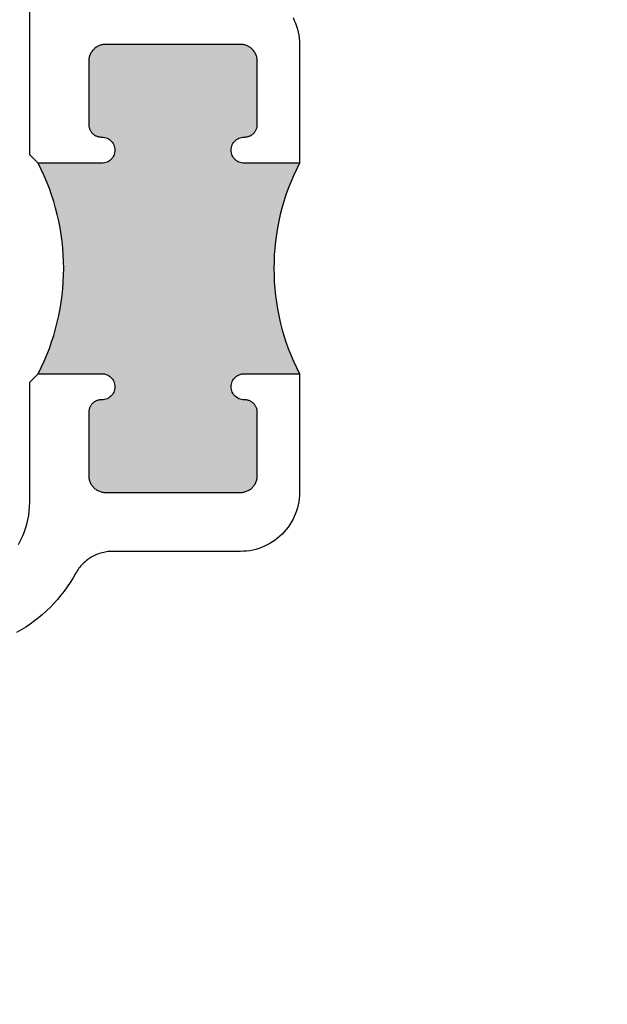
# Model space of a CAD drawing. Units: inches. Extents: x -40 to 144, y 0 to 550.
# Drawn here: x 85 to 86, y 539 to 540 of the extents above; entities that cross this region are included whole.
import ezdxf

# ---------------------------------------------------------------- set-up
doc = ezdxf.new("R2010")
doc.units = ezdxf.units.IN
doc.header["$LTSCALE"] = 0.5
doc.header["$MEASUREMENT"] = 0
doc.layers.add('Arcadia-Profile', color=6, linetype='Continuous')
doc.styles.get("Standard").update_dxf_attribs({"font": 'ARIALN.TTF'})
doc.dimstyles.new('Arcadia-2', dxfattribs={"dimscale": 2, "dimtxt": 0.0938, "dimasz": 0.0938, "dimexe": 0.0546, "dimexo": 0.0469, "dimgap": 0.0469, "dimtad": 0, "dimtih": 1, "dimdec": 4, "dimzin": 3, "dimdsep": 46, "dimlunit": 4, "dimtxsty": 'Standard', "dimblk": 'ARCHTICK', "dimcen": 0.0469, "dimdle": 0.0546, "dimclrd": 256, "dimclre": 256, "dimclrt": 256, "dimadec": 0, "dimazin": 0, "dimtfac": 0.75, "dimtdec": 4, "dimtix": 1, "dimtmove": 2, "dimatfit": 3, "dimfxl": 1, "dimtolj": 1, "dimtzin": 3, "dimlwd": -3, "dimlwe": -3, "dimarcsym": 0})

# ---------------------------------------------------------------- blocks, each defined once
blk = doc.blocks.new('_ArchTick')
at = {"color": 0, "linetype": 'ByBlock', "lineweight": -3, "const_width": 0.15}
blk.add_lwpolyline([(-0.5, -0.5), (0.5, 0.5)], dxfattribs=at)
blk = doc.blocks.new('*D134')
at = {"lineweight": -3, "transparency": 16777216}
blk.add_line((87.14627919005551, 537.9957497005109), (88.65001618652906, 537.995750062166), dxfattribs=at)
for start, end in [(30.6508354351228, 44.99998622012632), (1.37798784458507e-05, 14.80688644891866)]:
    blk.add_arc((87.05247919005555, 537.9957496779516), 1.488336996473542, start, end, dxfattribs=at)
at = {"layer": 'Defpoints', "color": 0, "lineweight": -3, "transparency": 16777216}
for p in [(88.8202465212062, 539.7635161587916), (88.49010230228927, 538.3809597534212), (84.55247925648263, 537.995749076691), (87.05247919005555, 537.9957496779516), (87.05247919005555, 537.9957496779516)]:
    blk.add_point(p, dxfattribs=at)
at = {"lineweight": -3, "transparency": 16777216, "xscale": 0.1876, "yscale": 0.1876, "zscale": 0.1876}
for p, rotation in [((88.10489262606256, 539.0481626077391), 134.9999862201263), ((88.54081618652904, 537.995750035903), 270.0000137798784)]:
    blk.add_blockref('_ArchTick', p, dxfattribs=dict(at, rotation=rotation))
at = {"lineweight": -3, "transparency": 16777216, "insert": (88.42752327857684, 538.5653115882781), "char_height": 0.1876, "attachment_point": 5}
blk.add_mtext('\\A1;45°', dxfattribs=at)

msp = doc.modelspace()

# ---------------------------------------------------------------- hatches: boundary and pattern name
at = {"layer": 'Arcadia-Profile', "lineweight": -3}
msp.add_hatch(color=256, dxfattribs=at).paths.add_polyline_path([(85.05974622385247, 539.9625355122669), (85.13720386956646, 539.9625355122669), (85.14162152282154, 539.9637194162783), (85.14573360858708, 539.9663908969992), (85.14881888476759, 539.9702010363233), (85.15057553057216, 539.9747784673414), (85.15083209663459, 539.9796740741872), (85.14956331336958, 539.9844089714875), (85.14689332621447, 539.9885215252652), (85.14308407720907, 539.9916062676784), (85.13850884297688, 539.9933643465924), (85.13284650826478, 539.9936614077274), (85.13239972385247, 539.9937205122669), (85.1316275238525, 539.9938635122669), (85.13086392385247, 539.9940465122668), (85.1301109238525, 539.9942695122668), (85.1293707238525, 539.9945325122669), (85.12864522385249, 539.9948325122668), (85.12793632385248, 539.9951705122669), (85.12724622385247, 539.9955455122667), (85.12657662385249, 539.9959555122668), (85.12592942385248, 539.9964005122667), (85.12530642385246, 539.9968785122669), (85.12470922385248, 539.9973885122668), (85.1241396238525, 539.9979295122669), (85.12359902385248, 539.9984985122669), (85.12308902385249, 539.9990955122669), (85.12261092385248, 539.9997195122669), (85.12216612385248, 540.0003665122667), (85.12175582385248, 540.0010355122668), (85.12138112385247, 540.0017255122668), (85.12104302385248, 540.0024345122667), (85.12074252385247, 540.0031605122667), (85.12048042385248, 540.0039005122669), (85.12025732385248, 540.0046535122669), (85.12007402385248, 540.0054175122668), (85.11993092385248, 540.0061895122669), (85.11982842385248, 540.0069675122668), (85.1197668238525, 540.0077505122667), (85.11974622385247, 540.0085355122669), (85.11974622385247, 540.0835355122667), (85.1197736238525, 540.0845825122669), (85.1198558238525, 540.0856265122668), (85.11999242385247, 540.0866645122669), (85.12018322385248, 540.0876945122668), (85.12042772385249, 540.0887125122667), (85.12072512385248, 540.0897165122669), (85.12107462385248, 540.0907035122668), (85.12147532385248, 540.0916705122668), (85.12192612385249, 540.0926155122668), (85.12242572385247, 540.0935355122667), (85.12297282385248, 540.0944285122669), (85.12356592385248, 540.0952915122668), (85.1242033238525, 540.0961225122669), (85.12488332385249, 540.0969185122669), (85.1256041238525, 540.0976775122667), (85.12636362385248, 540.0983985122668), (85.12715982385248, 540.0990785122669), (85.12799052385247, 540.0997165122669), (85.12885342385249, 540.1003095122669), (85.12974622385246, 540.1008565122668), (85.13066642385249, 540.1013555122668), (85.13161152385248, 540.1018065122669), (85.1325788238525, 540.1022075122669), (85.13356592385247, 540.1025565122668), (85.13456982385247, 540.1028545122667), (85.13558802385248, 540.1030985122668), (85.13661752385246, 540.1032895122669), (85.13765562385248, 540.1034265122669), (85.1386995238525, 540.1035085122669), (85.13974622385248, 540.103535512267), (85.29974622385248, 540.103535512267), (85.3007929238525, 540.1035085122669), (85.30183682385248, 540.1034265122669), (85.30287492385247, 540.1032895122669), (85.30390442385249, 540.1030985122668), (85.30492262385246, 540.1028545122667), (85.30592652385246, 540.1025565122668), (85.3069136238525, 540.1022075122669), (85.30788092385248, 540.1018065122669), (85.30882602385248, 540.1013555122668), (85.30974622385247, 540.1008565122668), (85.3106390238525, 540.1003095122669), (85.31150192385249, 540.0997165122669), (85.31233262385248, 540.0990785122669), (85.31312882385248, 540.0983985122668), (85.3138883238525, 540.0976775122667), (85.31460912385248, 540.0969185122669), (85.3152891238525, 540.0961225122669), (85.31592652385248, 540.0952915122668), (85.31651962385249, 540.0944285122669), (85.31706672385246, 540.0935355122667), (85.31756632385247, 540.0926155122668), (85.31801712385248, 540.0916705122668), (85.31841782385249, 540.0907035122668), (85.31876732385248, 540.0897165122669), (85.31906472385248, 540.0887125122667), (85.31930922385249, 540.0876945122668), (85.31950002385247, 540.0866645122669), (85.31963662385249, 540.0856265122668), (85.3197188238525, 540.0845825122669), (85.31974622385249, 540.0835355122667), (85.31974622385249, 540.0085355122669), (85.31972562385249, 540.0077505122667), (85.31966402385248, 540.0069675122668), (85.31956152385249, 540.0061895122669), (85.31941842385248, 540.0054175122668), (85.31923512385248, 540.0046535122669), (85.31901202385248, 540.0039005122669), (85.31874992385247, 540.0031605122667), (85.31844942385248, 540.0024345122667), (85.31811132385246, 540.0017255122668), (85.31773662385248, 540.0010355122668), (85.31732632385248, 540.0003665122667), (85.31688152385249, 539.9997195122669), (85.31640342385248, 539.9990955122669), (85.31589342385249, 539.9984985122669), (85.31535282385249, 539.9979295122669), (85.31478322385249, 539.9973885122668), (85.31418602385247, 539.9968785122669), (85.31356302385248, 539.9964005122667), (85.31291582385248, 539.9959555122668), (85.31224622385247, 539.9955455122667), (85.31155612385248, 539.9951705122669), (85.31084722385248, 539.9948325122668), (85.31012172385249, 539.9945325122669), (85.3093815238525, 539.9942695122668), (85.30862852385246, 539.9940465122668), (85.30786492385249, 539.9938635122669), (85.30709272385246, 539.9937205122669), (85.30631412385247, 539.9936175122668), (85.30553122385248, 539.9935565122669), (85.30474622385248, 539.9935355122668), (85.30228484670994, 539.9935355122668), (85.29787092488343, 539.9923526082553), (85.29375883911786, 539.9896811275344), (85.29067356293751, 539.9858709882105), (85.28891697782907, 539.9812937153536), (85.28866039490481, 539.9763977867633), (85.28993005166757, 539.9716596297085), (85.29260050668228, 539.9675493775355), (85.29641309229419, 539.9644619331275), (85.30098966960935, 539.9627063597613), (85.30424622385249, 539.9625355122669), (85.36974622385247, 539.9625355122669, 0.242278161005712), (85.36974622385259, 539.7125355122669), (85.3022848467092, 539.7125355122669), (85.29787092488311, 539.7113526082551), (85.29375883911786, 539.7086811275344), (85.29067356293734, 539.7048709882104), (85.28891697782905, 539.7002937153534), (85.28866039490478, 539.6953977867631), (85.28993005166762, 539.6906596297083), (85.29260050668262, 539.6865493775351), (85.29641309229444, 539.6834619331273), (85.30098966960935, 539.6817063597614), (85.30665136546753, 539.6814093321427), (85.30709272385246, 539.6813515122669), (85.30786492385249, 539.6812085122667), (85.30862852385246, 539.6810245122667), (85.3093815238525, 539.6808015122667), (85.31012172385249, 539.6805395122669), (85.31084722385248, 539.6802385122669), (85.31155612385248, 539.6799005122668), (85.31224622385247, 539.6795265122669), (85.31291582385248, 539.6791155122669), (85.31356302385248, 539.6786715122669), (85.31418602385247, 539.6781925122668), (85.31478322385249, 539.6776825122668), (85.31535282385249, 539.6771425122668), (85.31589342385249, 539.6765725122668), (85.31640342385248, 539.6759755122669), (85.31688152385249, 539.6753525122667), (85.31732632385248, 539.6747055122669), (85.31773662385248, 539.6740355122668), (85.31811132385246, 539.6733455122669), (85.31844942385248, 539.6726365122668), (85.31874992385247, 539.6719115122669), (85.31901202385248, 539.6711715122669), (85.31923512385248, 539.6704185122669), (85.31941842385248, 539.6696545122668), (85.31956152385249, 539.6688825122669), (85.31966402385248, 539.6681035122667), (85.31972562385249, 539.6673205122668), (85.31974622385249, 539.6665355122668), (85.31974622385249, 539.5915355122668), (85.3197188238525, 539.5904895122669), (85.31963662385249, 539.5894455122668), (85.31950002385247, 539.5884075122669), (85.31930922385249, 539.5873775122668), (85.31906472385248, 539.5863595122669), (85.31876732385248, 539.5853555122669), (85.31841782385249, 539.5843685122668), (85.31801712385248, 539.5834015122668), (85.31756632385247, 539.5824555122667), (85.31706672385246, 539.5815355122668), (85.31651962385249, 539.5806435122668), (85.31592652385248, 539.5797805122668), (85.3152891238525, 539.578949512267), (85.31460912385248, 539.5781535122669), (85.3138883238525, 539.5773935122668), (85.31312882385248, 539.5766725122669), (85.31233262385248, 539.5759925122668), (85.31150192385249, 539.5753555122669), (85.3106390238525, 539.574762512267), (85.30974622385247, 539.5742155122668), (85.30882602385248, 539.5737155122667), (85.30788092385248, 539.5732645122669), (85.3069136238525, 539.5728645122667), (85.30592652385246, 539.5725145122669), (85.30492262385246, 539.5722175122669), (85.30390442385249, 539.5719725122669), (85.30287492385247, 539.5717825122667), (85.30183682385248, 539.5716455122667), (85.3007929238525, 539.5715635122667), (85.29974622385248, 539.5715355122668), (85.13974622385248, 539.5715355122668), (85.1386995238525, 539.5715635122667), (85.13765562385248, 539.5716455122667), (85.13661752385246, 539.5717825122667), (85.13558802385248, 539.5719725122669), (85.13456982385247, 539.5722175122669), (85.13356592385247, 539.5725145122669), (85.1325788238525, 539.5728645122667), (85.13161152385248, 539.5732645122669), (85.13066642385249, 539.5737155122667), (85.12974622385246, 539.5742155122668), (85.12885342385249, 539.574762512267), (85.12799052385247, 539.5753555122669), (85.12715982385248, 539.5759925122668), (85.12636362385248, 539.5766725122669), (85.1256041238525, 539.5773935122668), (85.12488332385249, 539.5781535122669), (85.1242033238525, 539.578949512267), (85.12356592385248, 539.5797805122668), (85.12297282385248, 539.5806435122668), (85.12242572385247, 539.5815355122668), (85.12192612385249, 539.5824555122667), (85.12147532385248, 539.5834015122668), (85.12107462385248, 539.5843685122668), (85.12072512385248, 539.5853555122669), (85.12042772385249, 539.5863595122669), (85.12018322385248, 539.5873775122668), (85.11999242385247, 539.5884075122669), (85.1198558238525, 539.5894455122668), (85.1197736238525, 539.5904895122669), (85.11974622385247, 539.5915355122668), (85.11974622385247, 539.6665355122668), (85.1197668238525, 539.6673205122668), (85.11982842385248, 539.6681035122667), (85.11993092385248, 539.6688825122669), (85.12007402385248, 539.6696545122668), (85.12025732385248, 539.6704185122669), (85.12048042385248, 539.6711715122669), (85.12074252385247, 539.6719115122669), (85.12104302385248, 539.6726365122668), (85.12138112385247, 539.6733455122669), (85.12175582385248, 539.6740355122668), (85.12216612385248, 539.6747055122669), (85.12261092385248, 539.6753525122667), (85.12308902385249, 539.6759755122669), (85.12359902385248, 539.6765725122668), (85.1241396238525, 539.6771425122668), (85.12470922385248, 539.6776825122668), (85.12530642385246, 539.6781925122668), (85.12592942385248, 539.6786715122669), (85.12657662385249, 539.6791155122669), (85.12724622385247, 539.6795265122669), (85.12793632385248, 539.6799005122668), (85.12864522385249, 539.6802385122669), (85.1293707238525, 539.6805395122669), (85.1301109238525, 539.6808015122667), (85.13086392385247, 539.6810245122667), (85.1316275238525, 539.6812085122667), (85.13239972385247, 539.6813515122669), (85.13317832385249, 539.6814535122669), (85.13396122385248, 539.6815155122667), (85.13474622385249, 539.6815355122669), (85.1372038695672, 539.6815355122669), (85.14162152282182, 539.6827194162786), (85.14573360858708, 539.6853908969993), (85.14881888476759, 539.6892010363233), (85.15057553057216, 539.6937784673414), (85.15083209663459, 539.6986740741875), (85.14956331336953, 539.7034089714873), (85.14689332621418, 539.7075215252655), (85.14308407720881, 539.7106062676785), (85.13850884297688, 539.7123643465925), (85.13524622385248, 539.7125355122669), (85.05974622385247, 539.7125355122669, 0.242278161005712)])

# ---------------------------------------------------------------- linework, layer by layer
at = {"layer": 'Arcadia-Profile'}
for points in [[(85.05974622385247, 539.9625355122669), (85.04974622385248, 539.9725355122669), (85.04974622385248, 540.9347705122668)], [(85.36211672385247, 540.135315512267), (85.36369442385248, 540.1320075122669), (85.36509682385247, 540.1286215122668), (85.36632022385248, 540.125166512267), (85.36736102385248, 540.1216535122669), (85.36821652385248, 540.1180895122668), (85.36888442385248, 540.1144865122669), (85.36936272385248, 540.110852512267), (85.36965032385248, 540.107199512267), (85.36974622385247, 540.103535512267), (85.36974622385247, 539.9625355122669), (85.30424622385249, 539.9625355122669), (85.3026260238525, 539.962620512267), (85.30102362385247, 539.9628745122668), (85.29945642385249, 539.9632945122669), (85.29794182385248, 539.9638755122669), (85.2964962238525, 539.964612512267), (85.29513552385248, 539.965496512267), (85.29387472385247, 539.9665175122668), (85.29272752385248, 539.967664512267), (85.29170642385247, 539.9689255122669), (85.29082282385247, 539.9702855122669), (85.29008622385248, 539.9717315122668), (85.2895048238525, 539.973246512267), (85.2890849238525, 539.974813512267), (85.2888311238525, 539.9764155122668), (85.28874622385248, 539.9780355122668), (85.2888311238525, 539.9796555122668), (85.2890849238525, 539.981258512267), (85.2895048238525, 539.982825512267), (85.29008622385248, 539.984340512267), (85.29082282385247, 539.9857855122668), (85.29170642385247, 539.9871465122669), (85.29272752385248, 539.988407512267), (85.29387472385247, 539.989554512267), (85.29513552385248, 539.990575512267), (85.2964962238525, 539.9914595122668), (85.29794182385248, 539.992195512267), (85.29945642385249, 539.9927775122669), (85.30102362385247, 539.993197512267), (85.3026260238525, 539.9934505122669), (85.30424622385249, 539.9935355122668), (85.30474622385248, 539.9935355122668), (85.30553122385248, 539.9935565122669), (85.30631412385247, 539.9936175122668), (85.30709272385246, 539.9937205122669), (85.30786492385249, 539.9938635122669), (85.30862852385246, 539.994046512267), (85.3093815238525, 539.994269512267), (85.31012172385249, 539.9945325122669), (85.31084722385248, 539.9948325122668), (85.31155612385248, 539.9951705122669), (85.31224622385247, 539.995545512267), (85.31291582385248, 539.9959555122668), (85.31356302385248, 539.996400512267), (85.31418602385247, 539.9968785122669), (85.31478322385249, 539.997388512267), (85.31535282385249, 539.9979295122669), (85.31589342385249, 539.9984985122669), (85.31640342385248, 539.9990955122669), (85.31688152385249, 539.9997195122669), (85.31732632385248, 540.000366512267), (85.31773662385248, 540.001035512267), (85.31811132385246, 540.0017255122668), (85.31844942385248, 540.002434512267), (85.31874992385247, 540.003160512267), (85.31901202385248, 540.0039005122669), (85.31923512385248, 540.0046535122669), (85.31941842385248, 540.0054175122668), (85.31956152385249, 540.0061895122669), (85.31966402385248, 540.006967512267), (85.31972562385249, 540.007750512267), (85.31974622385249, 540.0085355122669), (85.31974622385249, 540.083535512267), (85.3197188238525, 540.0845825122669), (85.31963662385249, 540.085626512267), (85.31950002385247, 540.0866645122669), (85.31930922385249, 540.0876945122668), (85.31906472385248, 540.088712512267), (85.31876732385248, 540.0897165122669), (85.31841782385249, 540.0907035122668), (85.31801712385248, 540.091670512267), (85.31756632385247, 540.092615512267), (85.31706672385246, 540.093535512267), (85.31651962385249, 540.0944285122669), (85.31592652385248, 540.0952915122668), (85.3152891238525, 540.0961225122669), (85.31460912385248, 540.0969185122669), (85.3138883238525, 540.097677512267), (85.31312882385248, 540.0983985122668), (85.31233262385248, 540.0990785122669), (85.31150192385249, 540.0997165122669), (85.3106390238525, 540.1003095122669), (85.30974622385247, 540.100856512267), (85.30882602385248, 540.101355512267), (85.30788092385248, 540.1018065122669), (85.3069136238525, 540.1022075122669), (85.30592652385246, 540.102556512267), (85.30492262385246, 540.102854512267), (85.30390442385249, 540.103098512267), (85.30287492385247, 540.1032895122669), (85.30183682385248, 540.1034265122669), (85.3007929238525, 540.1035085122669), (85.29974622385248, 540.103535512267), (85.13974622385248, 540.103535512267), (85.1386995238525, 540.1035085122669), (85.13765562385248, 540.1034265122669), (85.13661752385246, 540.1032895122669), (85.13558802385248, 540.103098512267), (85.13456982385247, 540.102854512267), (85.13356592385247, 540.102556512267), (85.1325788238525, 540.1022075122669), (85.13161152385248, 540.1018065122669), (85.13066642385249, 540.101355512267), (85.12974622385246, 540.100856512267), (85.12885342385249, 540.1003095122669), (85.12799052385247, 540.0997165122669), (85.12715982385248, 540.0990785122669), (85.12636362385248, 540.0983985122668), (85.1256041238525, 540.097677512267), (85.12488332385249, 540.0969185122669), (85.1242033238525, 540.0961225122669), (85.12356592385248, 540.0952915122668), (85.12297282385248, 540.0944285122669), (85.12242572385247, 540.093535512267), (85.12192612385249, 540.092615512267), (85.12147532385248, 540.091670512267), (85.12107462385248, 540.0907035122668), (85.12072512385248, 540.0897165122669), (85.12042772385249, 540.088712512267), (85.12018322385248, 540.0876945122668), (85.11999242385247, 540.0866645122669), (85.1198558238525, 540.085626512267), (85.1197736238525, 540.0845825122669), (85.11974622385247, 540.083535512267), (85.11974622385247, 540.0085355122669), (85.1197668238525, 540.007750512267), (85.11982842385248, 540.006967512267), (85.11993092385248, 540.0061895122669), (85.12007402385248, 540.0054175122668), (85.12025732385248, 540.0046535122669), (85.12048042385248, 540.0039005122669), (85.12074252385247, 540.003160512267), (85.12104302385248, 540.002434512267), (85.12138112385247, 540.0017255122668), (85.12175582385248, 540.001035512267), (85.12216612385248, 540.000366512267), (85.12261092385248, 539.9997195122669), (85.12308902385249, 539.9990955122669), (85.12359902385248, 539.9984985122669), (85.1241396238525, 539.9979295122669), (85.12470922385248, 539.997388512267), (85.12530642385246, 539.9968785122669), (85.12592942385248, 539.996400512267), (85.12657662385249, 539.9959555122668), (85.12724622385247, 539.995545512267), (85.12793632385248, 539.9951705122669), (85.12864522385249, 539.9948325122668), (85.1293707238525, 539.9945325122669), (85.1301109238525, 539.994269512267), (85.13086392385247, 539.994046512267), (85.1316275238525, 539.9938635122669), (85.13239972385247, 539.9937205122669), (85.13317832385249, 539.9936175122668), (85.13396122385248, 539.9935565122669), (85.13474622385249, 539.9935355122668), (85.1352462238525, 539.9935355122668), (85.1368664238525, 539.9934505122669), (85.13846882385246, 539.993197512267), (85.14003602385247, 539.9927775122669), (85.14155062385248, 539.992195512267), (85.14299622385249, 539.9914595122668), (85.14435692385248, 539.990575512267), (85.14561772385247, 539.989554512267), (85.14676492385249, 539.988407512267), (85.14778602385249, 539.9871465122669), (85.14866962385247, 539.9857855122668), (85.14940622385248, 539.984340512267), (85.1499876238525, 539.982825512267), (85.1504075238525, 539.981258512267), (85.15066132385249, 539.9796555122668), (85.15074622385248, 539.9780355122668), (85.15066132385249, 539.9764155122668), (85.1504075238525, 539.974813512267), (85.1499876238525, 539.973246512267), (85.14940622385248, 539.9717315122668), (85.14866962385247, 539.9702855122669), (85.14778602385249, 539.9689255122669), (85.14676492385249, 539.967664512267), (85.14561772385247, 539.9665175122668), (85.14435692385248, 539.965496512267), (85.14299622385249, 539.964612512267), (85.14155062385248, 539.9638755122669), (85.14003602385247, 539.9632945122669), (85.13846882385246, 539.9628745122668), (85.1368664238525, 539.962620512267), (85.1352462238525, 539.9625355122669), (85.05974622385247, 539.9625355122669)], [(85.05974622385247, 539.7125355122669), (85.13524622385248, 539.7125355122669), (85.1368664238525, 539.712450512267), (85.13846882385246, 539.7121975122668), (85.14003602385247, 539.711777512267), (85.14155062385248, 539.7111955122668), (85.14299622385249, 539.7104595122669), (85.14435692385248, 539.7095755122668), (85.14561772385247, 539.708554512267), (85.14676492385249, 539.7074075122669), (85.14778602385249, 539.706146512267), (85.14866962385247, 539.7047855122669), (85.14940622385248, 539.703340512267), (85.1499876238525, 539.7018255122669), (85.1504075238525, 539.7002585122668), (85.15066132385249, 539.6986555122669), (85.15074622385248, 539.6970355122669), (85.15066132385249, 539.6954155122669), (85.1504075238525, 539.6938135122668), (85.1499876238525, 539.6922465122668), (85.14940622385248, 539.6907315122669), (85.14866962385247, 539.6892855122669), (85.14778602385249, 539.6879255122669), (85.14676492385249, 539.6866645122668), (85.14561772385247, 539.6855175122669), (85.14435692385248, 539.6844965122668), (85.14299622385249, 539.683612512267), (85.14155062385248, 539.682875512267), (85.14003602385247, 539.6822945122669), (85.13846882385246, 539.6818745122669), (85.1368664238525, 539.6816205122668), (85.13524622385248, 539.6815355122669), (85.13474622385249, 539.6815355122669), (85.13396122385248, 539.681515512267), (85.13317832385249, 539.6814535122669), (85.13239972385247, 539.6813515122669), (85.1316275238525, 539.681208512267), (85.13086392385247, 539.681024512267), (85.1301109238525, 539.680801512267), (85.1293707238525, 539.6805395122669), (85.12864522385249, 539.6802385122669), (85.12793632385248, 539.6799005122668), (85.12724622385247, 539.6795265122669), (85.12657662385249, 539.6791155122669), (85.12592942385248, 539.6786715122669), (85.12530642385246, 539.6781925122668), (85.12470922385248, 539.677682512267), (85.1241396238525, 539.677142512267), (85.12359902385248, 539.6765725122668), (85.12308902385249, 539.6759755122669), (85.12261092385248, 539.675352512267), (85.12216612385248, 539.6747055122669), (85.12175582385248, 539.674035512267), (85.12138112385247, 539.6733455122669), (85.12104302385248, 539.672636512267), (85.12074252385247, 539.6719115122669), (85.12048042385248, 539.6711715122669), (85.12025732385248, 539.6704185122669), (85.12007402385248, 539.669654512267), (85.11993092385248, 539.6688825122669), (85.11982842385248, 539.668103512267), (85.1197668238525, 539.667320512267), (85.11974622385247, 539.6665355122668), (85.11974622385247, 539.591535512267), (85.1197736238525, 539.5904895122669), (85.1198558238525, 539.5894455122668), (85.11999242385247, 539.5884075122669), (85.12018322385248, 539.5873775122668), (85.12042772385249, 539.5863595122669), (85.12072512385248, 539.5853555122669), (85.12107462385248, 539.584368512267), (85.12147532385248, 539.5834015122668), (85.12192612385249, 539.582455512267), (85.12242572385247, 539.581535512267), (85.12297282385248, 539.580643512267), (85.12356592385248, 539.579780512267), (85.1242033238525, 539.578949512267), (85.12488332385249, 539.5781535122669), (85.1256041238525, 539.577393512267), (85.12636362385248, 539.5766725122669), (85.12715982385248, 539.575992512267), (85.12799052385247, 539.5753555122669), (85.12885342385249, 539.574762512267), (85.12974622385246, 539.5742155122668), (85.13066642385249, 539.573715512267), (85.13161152385248, 539.5732645122669), (85.1325788238525, 539.572864512267), (85.13356592385247, 539.5725145122669), (85.13456982385247, 539.5722175122669), (85.13558802385248, 539.5719725122669), (85.13661752385246, 539.571782512267), (85.13765562385248, 539.571645512267), (85.1386995238525, 539.571563512267), (85.13974622385248, 539.571535512267), (85.29974622385248, 539.571535512267), (85.3007929238525, 539.571563512267), (85.30183682385248, 539.571645512267), (85.30287492385247, 539.571782512267), (85.30390442385249, 539.5719725122669), (85.30492262385246, 539.5722175122669), (85.30592652385246, 539.5725145122669), (85.3069136238525, 539.572864512267), (85.30788092385248, 539.5732645122669), (85.30882602385248, 539.573715512267), (85.30974622385247, 539.5742155122668), (85.3106390238525, 539.574762512267), (85.31150192385249, 539.5753555122669), (85.31233262385248, 539.575992512267), (85.31312882385248, 539.5766725122669), (85.3138883238525, 539.577393512267), (85.31460912385248, 539.5781535122669), (85.3152891238525, 539.578949512267), (85.31592652385248, 539.579780512267), (85.31651962385249, 539.580643512267), (85.31706672385246, 539.581535512267), (85.31756632385247, 539.582455512267), (85.31801712385248, 539.5834015122668), (85.31841782385249, 539.584368512267), (85.31876732385248, 539.5853555122669), (85.31906472385248, 539.5863595122669), (85.31930922385249, 539.5873775122668), (85.31950002385247, 539.5884075122669), (85.31963662385249, 539.5894455122668), (85.3197188238525, 539.5904895122669), (85.31974622385249, 539.591535512267), (85.31974622385249, 539.6665355122668), (85.31972562385249, 539.667320512267), (85.31966402385248, 539.668103512267), (85.31956152385249, 539.6688825122669), (85.31941842385248, 539.669654512267), (85.31923512385248, 539.6704185122669), (85.31901202385248, 539.6711715122669), (85.31874992385247, 539.6719115122669), (85.31844942385248, 539.672636512267), (85.31811132385246, 539.6733455122669), (85.31773662385248, 539.674035512267), (85.31732632385248, 539.6747055122669), (85.31688152385249, 539.675352512267), (85.31640342385248, 539.6759755122669), (85.31589342385249, 539.6765725122668), (85.31535282385249, 539.677142512267), (85.31478322385249, 539.677682512267), (85.31418602385247, 539.6781925122668), (85.31356302385248, 539.6786715122669), (85.31291582385248, 539.6791155122669), (85.31224622385247, 539.6795265122669), (85.31155612385248, 539.6799005122668), (85.31084722385248, 539.6802385122669), (85.31012172385249, 539.6805395122669), (85.3093815238525, 539.680801512267), (85.30862852385246, 539.681024512267), (85.30786492385249, 539.681208512267), (85.30709272385246, 539.6813515122669), (85.30631412385247, 539.6814535122669), (85.30553122385248, 539.681515512267), (85.30474622385248, 539.6815355122669), (85.30424622385249, 539.6815355122669), (85.3026260238525, 539.6816205122668), (85.30102362385247, 539.6818745122669), (85.29945642385249, 539.6822945122669), (85.29794182385248, 539.682875512267), (85.2964962238525, 539.683612512267), (85.29513552385248, 539.6844965122668), (85.29387472385247, 539.6855175122669), (85.29272752385248, 539.6866645122668), (85.29170642385247, 539.6879255122669), (85.29082282385247, 539.6892855122669), (85.29008622385248, 539.6907315122669), (85.2895048238525, 539.6922465122668), (85.2890849238525, 539.6938135122668), (85.2888311238525, 539.6954155122669), (85.28874622385248, 539.6970355122669), (85.2888311238525, 539.6986555122669), (85.2890849238525, 539.7002585122668), (85.2895048238525, 539.7018255122669), (85.29008622385248, 539.703340512267), (85.29082282385247, 539.7047855122669), (85.29170642385247, 539.706146512267), (85.29272752385248, 539.7074075122669), (85.29387472385247, 539.708554512267), (85.29513552385248, 539.7095755122668), (85.2964962238525, 539.7104595122669), (85.29794182385248, 539.7111955122668), (85.29945642385249, 539.711777512267), (85.30102362385247, 539.7121975122668), (85.3026260238525, 539.712450512267), (85.30424622385249, 539.7125355122669), (85.36974622385247, 539.7125355122669), (85.36974622385247, 539.571535512267), (85.36965032385248, 539.5678725122668), (85.36936272385248, 539.564218512267), (85.36888442385248, 539.5605855122669), (85.36821652385248, 539.5569815122669), (85.36736102385248, 539.553418512267), (85.36632022385248, 539.549904512267), (85.36509682385247, 539.546450512267), (85.36369442385248, 539.5430645122669), (85.36211672385247, 539.5397565122669), (85.36036802385249, 539.5365355122669), (85.35845312385248, 539.5334115122669), (85.35637742385248, 539.5303905122669), (85.35414642385248, 539.5274835122668), (85.35176632385247, 539.5246965122669), (85.34924372385248, 539.5220385122668), (85.34658532385248, 539.5195155122669), (85.34379862385248, 539.517135512267), (85.34089122385248, 539.5149045122669), (85.33787092385248, 539.5128285122669), (85.33474622385248, 539.5109145122669), (85.33152552385246, 539.5091655122669), (85.32821782385247, 539.5075875122668), (85.32483202385248, 539.5061855122669), (85.32137742385248, 539.5049615122668), (85.31786352385248, 539.5039205122669), (85.31430002385247, 539.5030655122669), (85.3106966238525, 539.502397512267), (85.30706322385248, 539.501919512267), (85.3034097238525, 539.5016315122668), (85.29974622385248, 539.5015355122669), (85.14812112385249, 539.5015355122669), (85.14633622385247, 539.5015035122669), (85.1445535238525, 539.5014085122668), (85.14277542385247, 539.5012495122669), (85.1410041238525, 539.5010265122669), (85.13924192385247, 539.5007415122668), (85.1374911238525, 539.5003925122669), (85.13575372385247, 539.499982512267), (85.1340322238525, 539.499509512267), (85.1323285238525, 539.4989765122668), (85.1306451238525, 539.498382512267), (85.1289839238525, 539.497728512267), (85.12734712385247, 539.4970155122669), (85.12573672385247, 539.496245512267), (85.1241550238525, 539.4954175122668), (85.12260372385248, 539.4945345122669), (85.12108502385249, 539.4935955122669), (85.11960082385247, 539.4926035122669), (85.11815292385248, 539.491559512267), (85.1167432238525, 539.490464512267), (85.1153735238525, 539.489319512267), (85.11404562385249, 539.488126512267), (85.11276112385247, 539.4868865122669), (85.11152172385249, 539.4856015122668), (85.11032892385248, 539.484273512267), (85.1091843238525, 539.4829035122668), (85.1080894238525, 539.481493512267), (85.10704542385247, 539.480045512267), (85.10605392385247, 539.478560512267), (85.10511592385248, 539.4770415122669), (85.1042328238525, 539.475490512267), (85.1011243238525, 539.4700295122668), (85.09782272385249, 539.464682512267), (85.09433252385247, 539.4594575122669), (85.09065792385249, 539.4543595122668), (85.08680362385249, 539.449396512267), (85.08277472385248, 539.4445745122669), (85.07857612385249, 539.4398985122668), (85.07421342385248, 539.4353765122669), (85.06969192385247, 539.431012512267), (85.0650176238525, 539.4268125122669), (85.0601963238525, 539.4227825122668), (85.0552342238525, 539.4189265122668), (85.05013772385249, 539.415250512267), (85.0449131238525, 539.4117585122669), (85.03956732385248, 539.4084565122669), (85.03410692385248, 539.405346512267)], [(85.03634872385248, 539.509810512267), (85.03884692385247, 539.5144115122669), (85.04110072385248, 539.5191365122669), (85.04310422385248, 539.5239735122668), (85.04485192385249, 539.528908512267), (85.04633882385247, 539.5339285122668), (85.0475610238525, 539.539019512267), (85.04851502385247, 539.544167512267), (85.04919842385249, 539.5493575122669), (85.04960922385249, 539.554576512267), (85.04974622385248, 539.559810512267), (85.04974622385248, 539.7025355122669), (85.05974622385247, 539.7125355122669)]]:
    msp.add_lwpolyline(points, dxfattribs=at)
for centre, start, end in [((84.81692066107985, 539.8375355122669), 332.7618213298401, 27.23817867015845), ((85.61257178662515, 539.8375355122669), 152.7618213298416, 207.2381786701597)]:
    msp.add_arc(centre, 0.2731103328983381, start, end, dxfattribs=at)

# ---------------------------------------------------------------- dimensions: what is measured, and where the dimension line sits
at = {"lineweight": -3}
dim = msp.add_angular_dim_2l(base=(88.49010230228927, 538.3809597534212), line1=((87.05247919005552, 537.9957496779516), (84.55247925648263, 537.995749076691)), line2=((88.82024652120617, 539.7635161587916), (87.05247919005552, 537.9957496779516)), dimstyle='Arcadia-2', dxfattribs=at)
dim.commit()
dim.dimension.update_dxf_attribs({"geometry": '*D134', "text_midpoint": (88.42752327857679, 538.5653115882781)})

doc.saveas('drawing.dxf')
